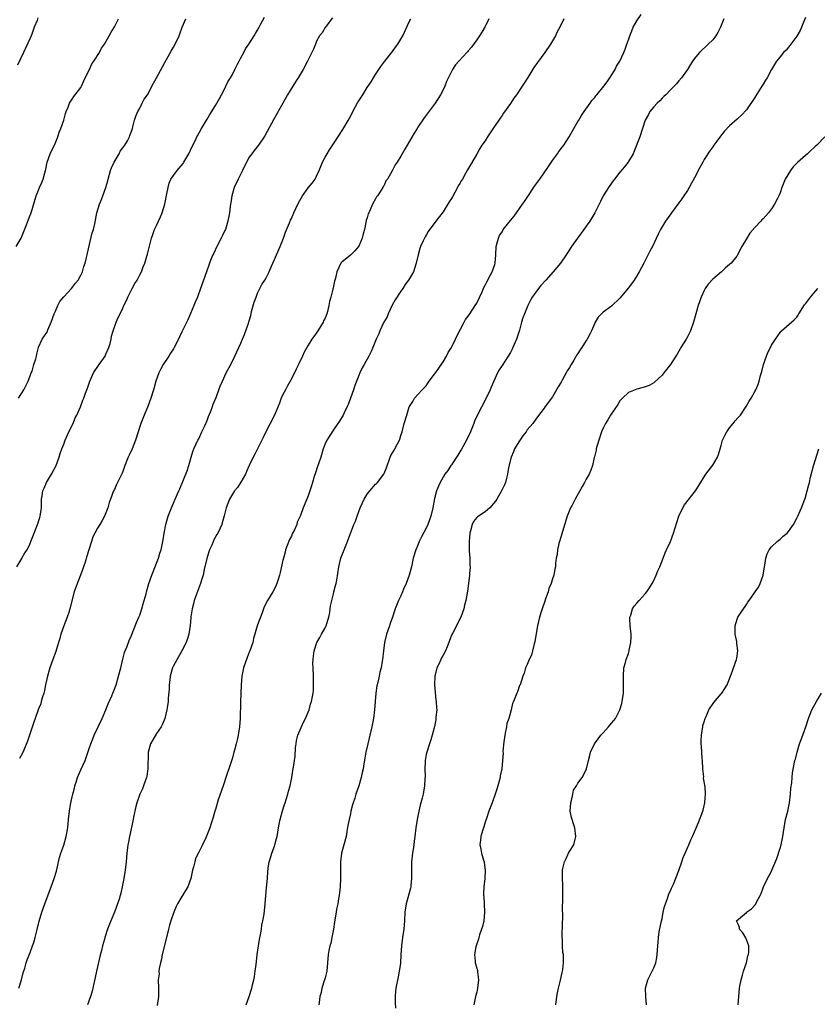
# Model space of a CAD drawing. Units: inches. Extents: x 2583000 to 2586000, y 1509000 to 1512000.
# Drawn here: x 2584979 to 2585168, y 1510711 to 1510945 of the extents above; entities that cross this region are included whole.
import ezdxf

# ---------------------------------------------------------------- set-up
doc = ezdxf.new("R2010")
doc.units = ezdxf.units.IN
doc.header["$MEASUREMENT"] = 0
doc.layers.add('LD25831509_10ft', color=100, linetype='Continuous')

msp = doc.modelspace()

# ---------------------------------------------------------------- linework, layer by layer
at = {"layer": 'LD25831509_10ft'}
for points, elevation in [([(2585032.29, 1510711), (2585032.97, 1510713.03), (2585033.6, 1510715), (2585033.77, 1510715.77), (2585034.08, 1510717), (2585034.24, 1510717.76), (2585034.43, 1510719), (2585034.62, 1510720.62), (2585034.72, 1510721.28), (2585034.9, 1510723), (2585035.19, 1510725), (2585035.45, 1510726.55), (2585035.67, 1510727.67), (2585035.89, 1510729), (2585036.03, 1510729.97), (2585036.25, 1510731), (2585036.52, 1510732.52), (2585036.82, 1510735), (2585037.13, 1510738.87), (2585037.33, 1510741), (2585037.34, 1510741.34), (2585037.5, 1510743.5), (2585037.72, 1510745), (2585038.06, 1510745.94), (2585038.33, 1510747), (2585039, 1510748.7), (2585039.09, 1510749), (2585039.5, 1510750.5), (2585039.61, 1510751), (2585039.95, 1510753), (2585040.13, 1510753.87), (2585040.33, 1510755), (2585040.92, 1510757.08), (2585041.41, 1510758.59), (2585041.52, 1510759), (2585041.77, 1510759.77), (2585042.14, 1510761), (2585042.3, 1510761.7), (2585042.72, 1510763), (2585043.11, 1510765), (2585043.37, 1510766.63), (2585043.47, 1510767.47), (2585043.76, 1510769), (2585043.94, 1510770.06), (2585044.02, 1510772.02), (2585044.11, 1510773), (2585044.24, 1510773.76), (2585044.52, 1510775), (2585045.88, 1510778.12), (2585046.36, 1510779), (2585047.19, 1510781), (2585047.58, 1510782.42), (2585047.78, 1510783), (2585048.14, 1510785), (2585048.22, 1510785.78), (2585048.29, 1510787), (2585048.26, 1510789), (2585048.15, 1510791), (2585048.12, 1510792.12), (2585048.14, 1510793), (2585048.25, 1510793.75), (2585048.4, 1510795), (2585049.06, 1510797), (2585049.76, 1510798.24), (2585050.14, 1510799), (2585051, 1510800.52), (2585051.23, 1510801), (2585051.69, 1510802.31), (2585051.9, 1510803), (2585052.1, 1510804.1), (2585052.24, 1510805), (2585052.3, 1510805.7), (2585052.58, 1510807), (2585053, 1510808.53), (2585053.11, 1510809), (2585053.44, 1510810.56), (2585053.6, 1510811), (2585053.79, 1510811.79), (2585054.28, 1510815), (2585054.77, 1510817), (2585055.52, 1510819), (2585056.36, 1510821), (2585057.85, 1510825), (2585058.2, 1510825.8), (2585058.58, 1510827), (2585059, 1510828.13), (2585059.35, 1510829), (2585060.25, 1510831), (2585061, 1510832.22), (2585061.59, 1510833), (2585063, 1510834.58), (2585063.24, 1510834.76), (2585063.44, 1510835), (2585064.93, 1510837), (2585065.56, 1510838.44), (2585066.47, 1510841), (2585066.64, 1510841.36), (2585067, 1510842.05), (2585067.37, 1510842.63), (2585067.57, 1510843), (2585068.19, 1510844.19), (2585068.65, 1510845), (2585068.76, 1510845.24), (2585069, 1510846.12), (2585069.3, 1510847), (2585069.81, 1510849), (2585070.39, 1510851), (2585071, 1510852.95), (2585071.03, 1510853), (2585071.82, 1510854.18), (2585072.26, 1510855), (2585073, 1510855.89), (2585074.03, 1510857), (2585074.56, 1510857.44), (2585075, 1510857.95), (2585075.43, 1510858.57), (2585075.71, 1510859), (2585077, 1510860.7), (2585077.19, 1510861), (2585077.67, 1510861.67), (2585079, 1510863.63), (2585079.8, 1510865), (2585080.19, 1510865.81), (2585081, 1510866.98), (2585081.97, 1510869), (2585082.28, 1510869.72), (2585083.99, 1510873), (2585084.35, 1510873.65), (2585085, 1510874.49), (2585085.35, 1510875), (2585086.66, 1510877), (2585087, 1510877.56), (2585088.26, 1510880.26), (2585088.71, 1510881.29), (2585089, 1510881.79), (2585089.37, 1510882.63), (2585090.29, 1510884.29), (2585090.65, 1510885), (2585091.27, 1510886.73), (2585091.39, 1510887), (2585091.56, 1510889), (2585091.63, 1510891), (2585091.86, 1510891.86), (2585092.15, 1510893), (2585092.44, 1510893.56), (2585093, 1510894.5), (2585093.31, 1510895), (2585095, 1510897.14), (2585095.85, 1510898.15), (2585097.83, 1510901), (2585098.32, 1510901.68), (2585099.57, 1510903.57), (2585100.73, 1510905.27), (2585101.94, 1510907), (2585103, 1510908.45), (2585104.03, 1510909.97), (2585105, 1510911.38), (2585106.17, 1510913), (2585106.5, 1510913.5), (2585107.36, 1510914.64), (2585107.65, 1510915), (2585108.92, 1510917), (2585110.03, 1510919), (2585111, 1510920.61), (2585111.22, 1510921), (2585111.89, 1510922.11), (2585112.49, 1510923), (2585113.92, 1510925), (2585114.33, 1510925.67), (2585115, 1510926.38), (2585115.27, 1510926.73), (2585115.51, 1510927), (2585117.18, 1510929), (2585117.92, 1510930.08), (2585118.61, 1510931), (2585119, 1510931.62), (2585119.82, 1510933), (2585120.2, 1510933.8), (2585120.93, 1510935), (2585121.9, 1510937), (2585122.21, 1510937.79), (2585122.66, 1510939), (2585123, 1510939.99), (2585123.32, 1510941), (2585123.82, 1510942.18), (2585124.14, 1510943), (2585125, 1510944.5), (2585126, 1510946)], 9090), ([(2584977.7, 1510891), (2584978.84, 1510893), (2584979, 1510893.36), (2584980.12, 1510896.12), (2584980.58, 1510897.42), (2584981, 1510898.39), (2584981.22, 1510899), (2584982.41, 1510903), (2584983, 1510904.39), (2584983.24, 1510905), (2584983.79, 1510906.21), (2584984.09, 1510907), (2584984.45, 1510908.45), (2584984.62, 1510909), (2584984.69, 1510909.31), (2584985.04, 1510911), (2584985.79, 1510913), (2584986.14, 1510913.86), (2584986.74, 1510915), (2584987.55, 1510917), (2584987.9, 1510918.1), (2584988.29, 1510919), (2584989, 1510920.98), (2584989.42, 1510922.58), (2584989.57, 1510923), (2584990.01, 1510924.01), (2584990.37, 1510925), (2584991, 1510925.94), (2584991.39, 1510926.61), (2584993, 1510928.69), (2584993.17, 1510929), (2584993.74, 1510930.26), (2584994.09, 1510931), (2584995, 1510932.81), (2584995.66, 1510934.34), (2584996.14, 1510935), (2584997.44, 1510937), (2584997.93, 1510938.07), (2584998.68, 1510939), (2584999.79, 1510941), (2585000.19, 1510941.81), (2585001, 1510943.12), (2585002, 1510945)], 9020), ([(2584977.83, 1510815), (2584979, 1510816.93), (2584979.06, 1510817), (2584979.74, 1510818.26), (2584980.26, 1510819), (2584981, 1510820.52), (2584981.2, 1510821), (2584981.92, 1510823), (2584982.73, 1510825), (2584982.79, 1510825.21), (2584983, 1510825.73), (2584983.29, 1510826.71), (2584983.4, 1510827), (2584983.49, 1510827.49), (2584983.7, 1510829), (2584983.73, 1510831), (2584983.82, 1510831.82), (2584984.01, 1510833), (2584984.33, 1510833.67), (2584984.85, 1510835), (2584986.1, 1510837), (2584987.19, 1510839), (2584987.9, 1510841), (2584988.16, 1510841.84), (2584988.55, 1510843), (2584989, 1510844.06), (2584989.34, 1510845), (2584990.21, 1510847), (2584991.2, 1510849), (2584991.71, 1510850.29), (2584992.09, 1510851), (2584992.94, 1510852.94), (2584993.48, 1510854.52), (2584993.73, 1510855), (2584994.16, 1510856.16), (2584994.44, 1510857), (2584994.6, 1510857.4), (2584995.13, 1510859), (2584996.04, 1510861), (2584997.39, 1510863), (2584998.79, 1510865), (2584999, 1510865.45), (2584999.68, 1510867), (2584999.97, 1510867.97), (2585000.2, 1510869), (2585000.29, 1510869.71), (2585000.72, 1510871), (2585001.43, 1510873), (2585001.86, 1510874.14), (2585002.33, 1510875), (2585003, 1510876.34), (2585003.27, 1510877), (2585003.86, 1510878.14), (2585004.2, 1510879), (2585005.21, 1510881), (2585005.82, 1510882.18), (2585006.39, 1510883), (2585007, 1510884.26), (2585007.41, 1510885), (2585007.84, 1510886.16), (2585008.19, 1510887), (2585008.7, 1510888.7), (2585008.86, 1510889.14), (2585009, 1510889.81), (2585009.37, 1510891.37), (2585009.79, 1510893), (2585010.14, 1510893.86), (2585010.53, 1510895), (2585011, 1510895.97), (2585011.46, 1510897), (2585011.95, 1510898.05), (2585012.31, 1510899), (2585012.96, 1510901), (2585013.48, 1510903.48), (2585013.72, 1510905), (2585014, 1510906), (2585014.41, 1510907), (2585015, 1510907.86), (2585015.87, 1510909), (2585016.4, 1510909.6), (2585017.3, 1510910.7), (2585017.5, 1510911), (2585018.67, 1510913), (2585019.41, 1510914.59), (2585020.21, 1510916.21), (2585020.58, 1510917), (2585020.72, 1510917.28), (2585021.69, 1510919), (2585023, 1510921.18), (2585023.66, 1510922.34), (2585025, 1510924.42), (2585025.33, 1510925), (2585025.91, 1510926.09), (2585026.44, 1510927), (2585027, 1510928.04), (2585027.48, 1510929), (2585027.96, 1510930.04), (2585028.56, 1510931), (2585029, 1510931.79), (2585029.58, 1510933), (2585030.22, 1510934.22), (2585030.6, 1510935), (2585031, 1510935.79), (2585031.71, 1510937), (2585032.13, 1510937.87), (2585032.91, 1510939), (2585034.16, 1510941), (2585034.5, 1510941.5), (2585035, 1510942.36), (2585035.36, 1510943), (2585035.68, 1510943.68), (2585036.59, 1510945.41)], 9040), ([(2584982.79, 1510945.21), (2584982.64, 1510944.64), (2584981.97, 1510943), (2584981.4, 1510941.4), (2584981.23, 1510941), (2584981, 1510940.39), (2584979.92, 1510938.08), (2584979.46, 1510937), (2584977.98, 1510934.02)], 9010), ([(2584978.22, 1510855), (2584979.52, 1510857), (2584980.56, 1510859), (2584981, 1510860.32), (2584981.25, 1510861), (2584981.44, 1510861.44), (2584981.9, 1510863), (2584982.35, 1510864.35), (2584982.49, 1510865), (2584982.56, 1510865.44), (2584982.96, 1510867), (2584983, 1510867.1), (2584983.82, 1510869), (2584984.33, 1510869.67), (2584985, 1510870.66), (2584985.11, 1510870.89), (2584985.22, 1510871.22), (2584985.96, 1510873), (2584986.7, 1510875), (2584987, 1510875.63), (2584987.58, 1510877), (2584988.07, 1510877.93), (2584989, 1510879.04), (2584990.79, 1510881), (2584991.75, 1510882.25), (2584992.38, 1510883), (2584993, 1510884.19), (2584993.45, 1510885), (2584993.78, 1510886.22), (2584994.08, 1510887), (2584994.4, 1510888.4), (2584994.5, 1510889), (2584994.59, 1510889.41), (2584995.75, 1510894.25), (2584996.02, 1510895), (2584996.35, 1510896.35), (2584996.86, 1510899), (2584997.48, 1510901), (2584997.78, 1510901.78), (2584998.29, 1510903), (2584998.97, 1510905), (2584999.4, 1510906.6), (2584999.49, 1510907), (2585000.1, 1510909), (2585000.34, 1510909.66), (2585000.98, 1510911), (2585002.11, 1510913), (2585002.4, 1510913.6), (2585003, 1510914.37), (2585003.25, 1510914.75), (2585003.44, 1510915), (2585004.07, 1510916.07), (2585004.59, 1510917), (2585004.69, 1510917.31), (2585005, 1510918.08), (2585005.28, 1510919), (2585005.4, 1510919.4), (2585005.8, 1510921), (2585006.06, 1510921.94), (2585006.53, 1510923), (2585007, 1510923.85), (2585007.59, 1510925), (2585008.09, 1510925.91), (2585008.87, 1510927), (2585009, 1510927.21), (2585009.91, 1510929), (2585010.96, 1510931), (2585012.38, 1510933.62), (2585013, 1510934.64), (2585014.52, 1510937.48), (2585015, 1510938.27), (2585015.4, 1510939), (2585016.34, 1510941), (2585016.53, 1510941.47), (2585017.09, 1510943), (2585017.92, 1510945)], 9030), ([(2584978.34, 1510715), (2584978.93, 1510716.93), (2584979.37, 1510718.63), (2584979.71, 1510719.71), (2584980.06, 1510721), (2584980.29, 1510721.71), (2584981, 1510723.46), (2584981.58, 1510725), (2584981.84, 1510725.84), (2584982.19, 1510727), (2584982.6, 1510728.6), (2584983.13, 1510730.87), (2584983.74, 1510733), (2584984.46, 1510735), (2584986, 1510739), (2584986.72, 1510741), (2584987.23, 1510742.77), (2584987.97, 1510746.03), (2584988.28, 1510747), (2584988.96, 1510748.96), (2584989.57, 1510751), (2584989.92, 1510753), (2584990.08, 1510755), (2584990.31, 1510757), (2584990.61, 1510758.61), (2584991, 1510760.37), (2584991.15, 1510761), (2584991.54, 1510762.46), (2584991.64, 1510763), (2584991.9, 1510763.9), (2584992.27, 1510765), (2584992.5, 1510765.5), (2584993, 1510766.82), (2584994.03, 1510769), (2584994.31, 1510769.69), (2584995, 1510771.88), (2584995.38, 1510773), (2584995.86, 1510774.14), (2584996.17, 1510775), (2584997.11, 1510777), (2584998.07, 1510779), (2584998.95, 1510781), (2584999.53, 1510782.47), (2585000.38, 1510784.38), (2585000.63, 1510785), (2585001, 1510785.91), (2585001.4, 1510787), (2585002, 1510789), (2585002.5, 1510791), (2585002.97, 1510793.03), (2585003.38, 1510794.62), (2585003.52, 1510795), (2585003.91, 1510795.91), (2585004.32, 1510797), (2585004.52, 1510797.48), (2585005, 1510798.52), (2585006.26, 1510801.74), (2585006.81, 1510803), (2585007, 1510803.49), (2585007.51, 1510805), (2585007.81, 1510806.19), (2585008.1, 1510807), (2585008.53, 1510808.53), (2585008.64, 1510809), (2585009.2, 1510811), (2585009.87, 1510813), (2585010.18, 1510813.82), (2585011, 1510815.84), (2585011.44, 1510817), (2585011.79, 1510818.21), (2585012.08, 1510819), (2585012.61, 1510821.39), (2585012.84, 1510823), (2585013.18, 1510825), (2585013.59, 1510826.41), (2585013.75, 1510827), (2585014.53, 1510829), (2585015, 1510830.09), (2585015.43, 1510831), (2585016.31, 1510833), (2585016.5, 1510833.5), (2585018.25, 1510837.74), (2585018.68, 1510839), (2585019, 1510840.09), (2585019.24, 1510841), (2585019.65, 1510842.35), (2585019.86, 1510843), (2585020.79, 1510845), (2585021, 1510845.37), (2585021.78, 1510847), (2585022.44, 1510848.44), (2585023, 1510849.71), (2585023.35, 1510850.65), (2585023.92, 1510851.92), (2585024.32, 1510853), (2585024.45, 1510853.55), (2585025.14, 1510855.14), (2585025.81, 1510857), (2585026.14, 1510857.86), (2585026.62, 1510859), (2585027.54, 1510861), (2585028.61, 1510863), (2585029.61, 1510865), (2585030.54, 1510867), (2585031, 1510868.02), (2585031.43, 1510869), (2585031.89, 1510870.11), (2585032.23, 1510871), (2585032.81, 1510872.81), (2585032.92, 1510873.08), (2585033.36, 1510874.64), (2585033.42, 1510875), (2585033.55, 1510875.55), (2585034.19, 1510877.81), (2585034.62, 1510879), (2585035, 1510879.9), (2585035.55, 1510881), (2585036.01, 1510881.99), (2585036.72, 1510883), (2585037, 1510883.52), (2585037.73, 1510885), (2585038.31, 1510886.31), (2585038.59, 1510887), (2585039, 1510887.89), (2585039.47, 1510889), (2585040.36, 1510891), (2585041.14, 1510893), (2585041.63, 1510894.37), (2585042.57, 1510896.57), (2585042.8, 1510897.2), (2585043, 1510897.64), (2585043.4, 1510898.6), (2585043.6, 1510899), (2585044.52, 1510901), (2585045, 1510901.94), (2585045.62, 1510903), (2585047, 1510904.89), (2585047.97, 1510906.03), (2585048.63, 1510907), (2585049, 1510907.66), (2585049.58, 1510909), (2585050.39, 1510911), (2585051, 1510912.18), (2585051.46, 1510913), (2585052.06, 1510913.94), (2585053, 1510915.31), (2585055.22, 1510918.78), (2585056.71, 1510921.29), (2585057.41, 1510922.59), (2585057.62, 1510923), (2585058.8, 1510925.2), (2585059, 1510925.54), (2585059.94, 1510927), (2585061, 1510928.71), (2585061.92, 1510930.08), (2585062.5, 1510931), (2585063, 1510931.83), (2585063.77, 1510933), (2585064.27, 1510933.73), (2585065.22, 1510935), (2585067, 1510937.22), (2585067.71, 1510938.29), (2585068.28, 1510939), (2585069, 1510940.16), (2585069.49, 1510941), (2585071, 1510944.32), (2585071.33, 1510945)], 9060), ([(2585052.73, 1510945.27), (2585051, 1510942.93), (2585050.28, 1510941.72), (2585049.69, 1510941), (2585049, 1510939.73), (2585048.7, 1510939), (2585048.22, 1510937.78), (2585047.85, 1510937), (2585046.84, 1510935), (2585045.79, 1510933), (2585044.6, 1510931), (2585043.95, 1510930.05), (2585042.08, 1510927), (2585041.71, 1510926.29), (2585041, 1510925.02), (2585038.82, 1510921.18), (2585036.72, 1510917.28), (2585036.56, 1510917), (2585035.19, 1510915), (2585034.2, 1510913.8), (2585033.58, 1510913), (2585033, 1510912.22), (2585032.35, 1510911), (2585031.43, 1510909), (2585030.39, 1510907), (2585029.44, 1510905), (2585028.86, 1510903), (2585028.63, 1510901.37), (2585028.54, 1510901), (2585028.46, 1510900.46), (2585028.31, 1510899), (2585027.96, 1510897), (2585027.33, 1510895), (2585027.23, 1510894.77), (2585026.55, 1510893.45), (2585026.36, 1510893), (2585025.3, 1510891), (2585024.58, 1510889.42), (2585024.36, 1510889), (2585023.88, 1510887.88), (2585023.55, 1510887), (2585023.43, 1510886.57), (2585022.83, 1510885), (2585021.47, 1510881), (2585020.72, 1510879), (2585020.2, 1510877.8), (2585019.89, 1510877), (2585019.08, 1510875.08), (2585018.41, 1510873.59), (2585017, 1510870.73), (2585016.42, 1510869.58), (2585016.18, 1510869), (2585015.16, 1510867), (2585015, 1510866.74), (2585014.3, 1510865.7), (2585013.88, 1510865), (2585012.57, 1510863), (2585012.01, 1510861.99), (2585011.53, 1510861), (2585010.83, 1510859), (2585010.46, 1510857.54), (2585010.28, 1510857), (2585009.68, 1510855), (2585008.91, 1510853), (2585008.03, 1510851), (2585007.25, 1510849), (2585006, 1510845), (2585005.2, 1510843), (2585004.51, 1510841.49), (2585004.3, 1510841), (2585003.5, 1510839), (2585003, 1510837.61), (2585002.82, 1510837.18), (2585001.52, 1510834.48), (2585001, 1510833.34), (2585000.82, 1510833), (2585000.04, 1510831), (2584999.78, 1510830.22), (2584999.45, 1510829), (2584999, 1510827.79), (2584998.68, 1510827), (2584998.06, 1510825.94), (2584997.55, 1510825), (2584997, 1510824.11), (2584996.39, 1510823), (2584995.91, 1510822.09), (2584995.54, 1510821), (2584994.95, 1510819), (2584994.48, 1510817.52), (2584994.04, 1510816.04), (2584993.69, 1510815), (2584993.5, 1510814.5), (2584992.98, 1510812.98), (2584991.82, 1510810.18), (2584991.48, 1510809), (2584990.44, 1510805), (2584990.16, 1510804.16), (2584989.75, 1510803), (2584988.99, 1510801.01), (2584988.32, 1510799), (2584988.01, 1510797.99), (2584987.76, 1510797), (2584987.1, 1510794.9), (2584986.37, 1510793), (2584985.69, 1510791), (2584985.55, 1510790.45), (2584985.14, 1510789), (2584984.67, 1510787), (2584984.39, 1510785.61), (2584984.22, 1510785), (2584983.87, 1510783.87), (2584983.65, 1510783), (2584983.5, 1510782.5), (2584983, 1510781.25), (2584982.2, 1510779), (2584981.91, 1510778.09), (2584980.39, 1510773.61), (2584979.49, 1510771.49), (2584979.21, 1510770.79), (2584978.49, 1510769.51)], 9050), ([(2585089.88, 1510945), (2585089, 1510943.23), (2585088.19, 1510941.81), (2585087.67, 1510941), (2585087, 1510939.99), (2585085.72, 1510938.28), (2585085, 1510937.38), (2585084.82, 1510937.18), (2585082.78, 1510935), (2585081.94, 1510934.06), (2585081.27, 1510933), (2585081, 1510932.51), (2585079.86, 1510930.14), (2585079.42, 1510929), (2585079, 1510928.15), (2585078.4, 1510927), (2585077.16, 1510925), (2585075, 1510922.12), (2585074.51, 1510921.49), (2585073, 1510919.27), (2585072.83, 1510919), (2585072.13, 1510917.87), (2585069.91, 1510914.09), (2585069, 1510912.4), (2585068.13, 1510911), (2585067.66, 1510910.34), (2585066.95, 1510908.95), (2585065.8, 1510907), (2585065.46, 1510906.54), (2585065, 1510905.46), (2585064.81, 1510905.19), (2585064.73, 1510905), (2585064.34, 1510904.34), (2585063.44, 1510903), (2585063.24, 1510902.76), (2585063, 1510902.29), (2585062.25, 1510901), (2585061.7, 1510899.7), (2585061.35, 1510899), (2585061.25, 1510898.75), (2585061, 1510897.8), (2585060.79, 1510897.21), (2585060.7, 1510896.7), (2585060.33, 1510895), (2585060.04, 1510893.96), (2585059.83, 1510893), (2585059, 1510891.05), (2585058.04, 1510889.96), (2585057, 1510888.96), (2585055, 1510887.24), (2585054.78, 1510887), (2585053.83, 1510885), (2585053.46, 1510883.46), (2585053.32, 1510883), (2585053.24, 1510882.76), (2585053, 1510881.54), (2585052.89, 1510881.11), (2585052.85, 1510880.85), (2585052.37, 1510879), (2585052.04, 1510877.96), (2585051.91, 1510877), (2585051.56, 1510875.56), (2585051.38, 1510875), (2585051, 1510873.99), (2585050.66, 1510873.34), (2585050.52, 1510873), (2585049.31, 1510871), (2585049, 1510870.51), (2585048.35, 1510869.65), (2585047.89, 1510869), (2585047, 1510867.59), (2585046.06, 1510865.94), (2585045.64, 1510865), (2585044.72, 1510863), (2585044.15, 1510861.85), (2585043.77, 1510861), (2585042.73, 1510859), (2585042.1, 1510857.9), (2585041.61, 1510857), (2585041, 1510855.83), (2585040.61, 1510855), (2585040.17, 1510853.83), (2585039.03, 1510851), (2585038, 1510849), (2585037, 1510847.17), (2585036.3, 1510845.7), (2585035.99, 1510845), (2585034.31, 1510841.69), (2585033.92, 1510841), (2585032.97, 1510839), (2585032.39, 1510837.61), (2585032.08, 1510837), (2585031, 1510835.06), (2585030.18, 1510833.82), (2585029.5, 1510833), (2585029, 1510832.21), (2585028.29, 1510831), (2585027.52, 1510829), (2585027.06, 1510827.06), (2585026.6, 1510825.4), (2585026.52, 1510825), (2585026.13, 1510824.13), (2585025.57, 1510823), (2585025.32, 1510822.68), (2585024.61, 1510821.39), (2585024.12, 1510820.12), (2585023.6, 1510819), (2585023.45, 1510818.55), (2585022.96, 1510816.96), (2585022.3, 1510814.3), (2585022.04, 1510813), (2585021.61, 1510811.61), (2585021.44, 1510811), (2585020.48, 1510808.48), (2585019.95, 1510807), (2585019.79, 1510806.21), (2585019.42, 1510805), (2585019.12, 1510803.12), (2585019.13, 1510802.87), (2585018.96, 1510801.04), (2585018.66, 1510799), (2585018.26, 1510797.74), (2585018, 1510797), (2585016.97, 1510795), (2585015, 1510791.49), (2585014.8, 1510791), (2585014.26, 1510789), (2585014.15, 1510788.15), (2585014.03, 1510787), (2585014.02, 1510785.98), (2585013.78, 1510783.78), (2585013.75, 1510783), (2585013.53, 1510781.53), (2585013.47, 1510781), (2585012.99, 1510779), (2585012.39, 1510777.61), (2585012.1, 1510777), (2585011, 1510775.45), (2585010.08, 1510773.92), (2585009.59, 1510773), (2585009.05, 1510771), (2585008.97, 1510767), (2585008.71, 1510765.29), (2585008.62, 1510765), (2585008.34, 1510764.34), (2585007.91, 1510763), (2585007.67, 1510762.33), (2585007.02, 1510761), (2585006.35, 1510759), (2585006.09, 1510758.09), (2585005.55, 1510755.55), (2585005.41, 1510754.59), (2585005, 1510752.83), (2585004.61, 1510751), (2585004.35, 1510749.65), (2585004.19, 1510749), (2585003.92, 1510747), (2585003.79, 1510745), (2585003.58, 1510743), (2585003.49, 1510742.51), (2585003.25, 1510741), (2585002.86, 1510739), (2585002.49, 1510737.51), (2585002.39, 1510737), (2585002.14, 1510736.14), (2585001.77, 1510735), (2585001, 1510733), (2585000.16, 1510731), (2584999.85, 1510730.15), (2584999.39, 1510729), (2584998.71, 1510727), (2584998.62, 1510726.62), (2584998.14, 1510725), (2584997.9, 1510723.9), (2584997.52, 1510722.48), (2584997, 1510720.04), (2584996.76, 1510719), (2584996.47, 1510717.53), (2584996.12, 1510716.12), (2584995.89, 1510715), (2584995.7, 1510714.3), (2584995.32, 1510713), (2584994.65, 1510711)], 9070), ([(2585107.69, 1510945), (2585106.69, 1510943), (2585106.1, 1510941.89), (2585105.68, 1510941), (2585104.5, 1510939), (2585103.14, 1510937), (2585100.57, 1510933.43), (2585099.1, 1510931.1), (2585098.23, 1510929.77), (2585097.75, 1510929), (2585096.4, 1510927), (2585095.82, 1510926.18), (2585095, 1510924.91), (2585093.37, 1510922.63), (2585093, 1510922.09), (2585092.53, 1510921.47), (2585092.23, 1510921), (2585091, 1510919.11), (2585089.57, 1510917), (2585089, 1510916.08), (2585088.23, 1510915), (2585087.75, 1510914.25), (2585087, 1510912.92), (2585084.83, 1510909.18), (2585084.43, 1510908.43), (2585083.59, 1510907), (2585083.36, 1510906.64), (2585083, 1510905.94), (2585082.63, 1510905.37), (2585082.45, 1510905), (2585081.77, 1510903.77), (2585081.21, 1510902.79), (2585081, 1510902.39), (2585080.43, 1510901.57), (2585079, 1510899.2), (2585077.28, 1510897), (2585075.47, 1510894.53), (2585075, 1510893.69), (2585074.74, 1510893.26), (2585074.32, 1510892.32), (2585073.68, 1510891), (2585073.49, 1510890.51), (2585073.06, 1510889), (2585072.64, 1510887), (2585071.97, 1510885), (2585070.83, 1510883), (2585070.05, 1510881.95), (2585069.44, 1510881), (2585069, 1510880.41), (2585067.66, 1510878.34), (2585066.95, 1510877.05), (2585065.98, 1510875), (2585065.7, 1510874.3), (2585064.94, 1510873), (2585063.98, 1510871), (2585063.73, 1510870.27), (2585063.12, 1510869), (2585062.31, 1510867), (2585061.95, 1510866.05), (2585061.36, 1510865), (2585060.3, 1510863), (2585059.84, 1510862.16), (2585059.28, 1510861), (2585059, 1510860.37), (2585058.03, 1510857.97), (2585057.72, 1510857), (2585057.03, 1510854.97), (2585056.48, 1510853.52), (2585056.26, 1510853), (2585055.5, 1510851.5), (2585055.26, 1510851), (2585054.43, 1510849.57), (2585054.05, 1510849), (2585053, 1510847.52), (2585051.39, 1510845), (2585051, 1510844.14), (2585050.55, 1510843), (2585049.96, 1510841), (2585049.45, 1510839.45), (2585049.24, 1510838.76), (2585048.73, 1510837.27), (2585048.41, 1510836.41), (2585048, 1510835), (2585047.8, 1510834.2), (2585047, 1510831.85), (2585046.46, 1510830.46), (2585045.84, 1510829), (2585045.16, 1510827.16), (2585044.39, 1510825.61), (2585044.26, 1510825), (2585043.72, 1510823.72), (2585043.23, 1510822.77), (2585043, 1510822.27), (2585042.55, 1510821.45), (2585042.04, 1510820.04), (2585041.63, 1510819), (2585041.5, 1510818.49), (2585041.1, 1510817), (2585041, 1510816.52), (2585040.34, 1510813.66), (2585040.17, 1510813), (2585039.76, 1510811.76), (2585039.54, 1510811), (2585039.4, 1510810.6), (2585039, 1510809.76), (2585038.58, 1510809), (2585037.36, 1510807), (2585036.54, 1510805.46), (2585036.35, 1510805), (2585036.04, 1510804.04), (2585035.67, 1510803), (2585035, 1510801.24), (2585034.05, 1510797.95), (2585033.82, 1510797), (2585033.13, 1510795), (2585033, 1510794.72), (2585032.52, 1510793.48), (2585031.66, 1510791), (2585031.22, 1510789), (2585031.05, 1510787), (2585030.94, 1510782.94), (2585030.86, 1510779), (2585030.71, 1510777), (2585030.4, 1510775), (2585030.22, 1510774.22), (2585029.91, 1510773), (2585029.49, 1510771.49), (2585029.34, 1510771), (2585029, 1510769.66), (2585028.14, 1510767), (2585027.81, 1510766.19), (2585027.47, 1510765), (2585027, 1510763.5), (2585026.33, 1510761.67), (2585025.66, 1510759.66), (2585025, 1510757.39), (2585024.86, 1510757), (2585024.29, 1510755), (2585023.93, 1510754.07), (2585023.66, 1510753), (2585023, 1510751.49), (2585022.68, 1510750.68), (2585021.87, 1510749), (2585021, 1510747.28), (2585020.27, 1510745.73), (2585020.05, 1510745), (2585019.74, 1510743.74), (2585019.53, 1510743), (2585019.11, 1510741), (2585018.4, 1510739), (2585017.85, 1510738.15), (2585017.16, 1510737), (2585017, 1510736.78), (2585015.95, 1510735), (2585015.64, 1510734.36), (2585015.13, 1510733), (2585014.43, 1510731), (2585014.08, 1510729.92), (2585013.85, 1510729), (2585013.38, 1510727), (2585012.31, 1510723), (2585012.14, 1510721.86), (2585011.91, 1510721), (2585011.63, 1510719.63), (2585011.58, 1510719), (2585011.59, 1510718.41), (2585011.41, 1510717), (2585011.5, 1510715), (2585011.48, 1510714.52), (2585011.49, 1510713), (2585011.13, 1510710.87)], 9080), ([(2585145.67, 1510945), (2585144.87, 1510943), (2585144.25, 1510941.75), (2585143.75, 1510941), (2585143, 1510940.04), (2585141.97, 1510939), (2585139.86, 1510937), (2585139, 1510935.98), (2585138.23, 1510935), (2585137, 1510933), (2585135.61, 1510931), (2585135, 1510930.28), (2585134.44, 1510929.56), (2585133.87, 1510929), (2585133, 1510928.2), (2585131.86, 1510927), (2585131.43, 1510926.57), (2585131, 1510926.21), (2585130.44, 1510925.56), (2585129.84, 1510925), (2585129, 1510924.09), (2585128.11, 1510923), (2585127.73, 1510922.27), (2585127, 1510921), (2585126.37, 1510919), (2585125.68, 1510917), (2585124.4, 1510913.6), (2585124.1, 1510913), (2585123, 1510911.14), (2585122.91, 1510911), (2585122.08, 1510909.91), (2585121, 1510908.62), (2585119.71, 1510907), (2585119.42, 1510906.58), (2585119, 1510906.03), (2585118.24, 1510905), (2585117.03, 1510903), (2585116.37, 1510901.63), (2585115.02, 1510899), (2585113.81, 1510897), (2585113, 1510895.82), (2585112.42, 1510895), (2585110.94, 1510893), (2585109.49, 1510891), (2585108.52, 1510889.48), (2585108.24, 1510889), (2585106.86, 1510887), (2585105.99, 1510886.01), (2585105.15, 1510885), (2585103.38, 1510883), (2585102.25, 1510881.75), (2585101.64, 1510881), (2585101, 1510880.18), (2585100.18, 1510879), (2585099.73, 1510878.27), (2585099.12, 1510877), (2585098.31, 1510875), (2585097.96, 1510874.04), (2585097.64, 1510873), (2585097.12, 1510871.12), (2585096.45, 1510869), (2585095.6, 1510867), (2585095.41, 1510866.59), (2585095, 1510865.87), (2585094.48, 1510865), (2585093, 1510862.78), (2585092.31, 1510861.69), (2585091.94, 1510861), (2585091.02, 1510859), (2585090.43, 1510857.57), (2585090.17, 1510857), (2585089.22, 1510855), (2585087, 1510850.73), (2585086.49, 1510849.51), (2585086.31, 1510849), (2585085.5, 1510847), (2585084.56, 1510845), (2585083.3, 1510842.7), (2585083, 1510842.23), (2585082.53, 1510841.47), (2585081, 1510839.2), (2585080.85, 1510839), (2585080.13, 1510837.87), (2585079.46, 1510837), (2585078.29, 1510835), (2585077.89, 1510834.11), (2585077.46, 1510833), (2585077, 1510831.2), (2585076.6, 1510829), (2585076.14, 1510827), (2585075.43, 1510825), (2585075, 1510824.11), (2585073.91, 1510822.09), (2585073.35, 1510821), (2585073, 1510820.13), (2585072.51, 1510819), (2585071.93, 1510817), (2585071.49, 1510815), (2585070.99, 1510813), (2585070.28, 1510811), (2585069.64, 1510809.64), (2585069.39, 1510809), (2585069, 1510808.12), (2585068.42, 1510807), (2585067.6, 1510805), (2585066.98, 1510803), (2585066.47, 1510801.53), (2585066.3, 1510801), (2585065.59, 1510799), (2585065.09, 1510797), (2585064.83, 1510795), (2585064.64, 1510793), (2585064.59, 1510792.59), (2585064.33, 1510791), (2585064.02, 1510789.98), (2585063.85, 1510789), (2585063.52, 1510787.52), (2585063.28, 1510786.72), (2585063.04, 1510785), (2585062.72, 1510781), (2585062.46, 1510779), (2585062.08, 1510777), (2585061.63, 1510775), (2585061.14, 1510773), (2585060.68, 1510771), (2585060.43, 1510769.57), (2585060.24, 1510768.24), (2585060.03, 1510767), (2585059.83, 1510766.17), (2585059.57, 1510765), (2585058.99, 1510763), (2585058.48, 1510761.52), (2585058.33, 1510761), (2585058.04, 1510760.04), (2585057.7, 1510759), (2585057.54, 1510758.46), (2585057.14, 1510757), (2585057, 1510756.32), (2585056.69, 1510755), (2585056.44, 1510753.56), (2585056.19, 1510752.19), (2585056.01, 1510751), (2585055.49, 1510749), (2585054.92, 1510747), (2585054.65, 1510745), (2585054.63, 1510744.63), (2585054.69, 1510741), (2585054.58, 1510739), (2585054.35, 1510737), (2585054.18, 1510736.18), (2585054.01, 1510735), (2585053.7, 1510733.7), (2585053.6, 1510733), (2585053.23, 1510730.77), (2585052.99, 1510729), (2585052.62, 1510727), (2585052.35, 1510725.65), (2585052.14, 1510725), (2585051.9, 1510723.9), (2585051.76, 1510723), (2585051.61, 1510721), (2585051.4, 1510719), (2585051.33, 1510718.67), (2585051, 1510717.48), (2585050.89, 1510717), (2585050.25, 1510715), (2585050.06, 1510713.94), (2585049.75, 1510713), (2585049.56, 1510711.56), (2585049.53, 1510711)], 9100), ([(2585165, 1510945.29), (2585164.1, 1510943), (2585163.74, 1510942.26), (2585163, 1510940.9), (2585161.35, 1510938.65), (2585161, 1510938.28), (2585160.41, 1510937.59), (2585159.85, 1510937), (2585159, 1510936.02), (2585158.17, 1510935), (2585156.97, 1510933), (2585155.91, 1510931), (2585155.55, 1510930.45), (2585155, 1510929.48), (2585154.15, 1510928.15), (2585153.23, 1510926.77), (2585153, 1510926.36), (2585151, 1510923.43), (2585149.88, 1510922.12), (2585149, 1510921.34), (2585148.83, 1510921.17), (2585147, 1510919.6), (2585145.72, 1510918.28), (2585144.82, 1510917.18), (2585144, 1510916), (2585143.29, 1510915), (2585143, 1510914.61), (2585142.34, 1510913.66), (2585141, 1510911.61), (2585140.64, 1510911), (2585139.56, 1510909), (2585139, 1510907.87), (2585138.01, 1510905.99), (2585137.46, 1510905), (2585137, 1510904.24), (2585136.17, 1510903), (2585135.67, 1510902.33), (2585135, 1510901.37), (2585133.25, 1510899), (2585131.83, 1510897), (2585130.61, 1510895), (2585130.07, 1510893.93), (2585128.69, 1510891), (2585128.1, 1510889.9), (2585127, 1510887.65), (2585126.63, 1510887), (2585125.57, 1510885), (2585125, 1510884), (2585124.34, 1510883), (2585123, 1510881.18), (2585121, 1510878.73), (2585119, 1510876.83), (2585117, 1510875.38), (2585116.58, 1510875), (2585115.82, 1510874.18), (2585115.09, 1510873), (2585115, 1510872.82), (2585114.27, 1510871), (2585113.81, 1510870.19), (2585113.25, 1510869), (2585113, 1510868.66), (2585111.92, 1510867), (2585111.53, 1510866.47), (2585111, 1510865.61), (2585110.75, 1510865.25), (2585110.04, 1510864.04), (2585109.4, 1510863), (2585109, 1510862.29), (2585108.48, 1510861.52), (2585108.22, 1510861), (2585107.24, 1510859.24), (2585107, 1510858.81), (2585106.29, 1510857.71), (2585105.93, 1510857), (2585105, 1510855.35), (2585104.76, 1510855), (2585103.25, 1510853), (2585103, 1510852.65), (2585101.43, 1510850.57), (2585101, 1510850.03), (2585100.31, 1510849), (2585099, 1510847.46), (2585098.71, 1510847), (2585097.97, 1510846.03), (2585097, 1510844.66), (2585096, 1510843), (2585095.72, 1510842.28), (2585095.14, 1510841), (2585094.56, 1510838.56), (2585094.33, 1510837), (2585094.04, 1510836.04), (2585093.79, 1510835), (2585093.58, 1510834.42), (2585092.91, 1510833), (2585091.76, 1510831), (2585091.46, 1510830.54), (2585091, 1510830.02), (2585090.1, 1510829), (2585089, 1510828.06), (2585087.42, 1510827), (2585087.18, 1510826.82), (2585087, 1510826.65), (2585086.25, 1510825.75), (2585085.88, 1510825), (2585085.55, 1510823.55), (2585085.38, 1510823), (2585085.2, 1510821), (2585085.18, 1510819.18), (2585085.23, 1510818.77), (2585085.36, 1510817), (2585085.39, 1510815.39), (2585085.44, 1510815), (2585085.28, 1510813.28), (2585085.28, 1510813), (2585085.03, 1510811.03), (2585084.83, 1510809.17), (2585084.45, 1510807), (2585084.12, 1510805.88), (2585083.92, 1510805), (2585083.2, 1510803), (2585081.32, 1510799.32), (2585081.09, 1510798.91), (2585080.52, 1510797.48), (2585080.38, 1510797), (2585079.99, 1510795.99), (2585079.56, 1510795), (2585079, 1510794.04), (2585078.63, 1510793.37), (2585078.49, 1510793), (2585078.07, 1510792.07), (2585077.55, 1510791), (2585077.03, 1510789), (2585076.95, 1510787), (2585077.32, 1510783.32), (2585077.39, 1510783), (2585077.42, 1510781.42), (2585077.49, 1510781), (2585077.31, 1510779.31), (2585077.33, 1510779), (2585077.3, 1510778.7), (2585076.95, 1510777.05), (2585076.45, 1510775), (2585076.07, 1510773.93), (2585075.79, 1510773), (2585075.12, 1510771), (2585075, 1510770.46), (2585074.75, 1510769), (2585074.72, 1510768.72), (2585074.68, 1510767), (2585074.75, 1510765.25), (2585074.7, 1510764.7), (2585074.64, 1510763), (2585074.3, 1510761), (2585074.07, 1510760.07), (2585073.6, 1510758.4), (2585073.22, 1510757), (2585072.83, 1510755), (2585072.57, 1510753), (2585072.34, 1510751), (2585072.15, 1510749.85), (2585072.06, 1510749), (2585071.9, 1510747.9), (2585071.74, 1510747), (2585071.54, 1510745), (2585071.52, 1510743), (2585071.54, 1510742.46), (2585071.54, 1510741), (2585071.35, 1510739.35), (2585071.32, 1510739), (2585071.27, 1510738.73), (2585070.24, 1510735), (2585069.95, 1510733), (2585069.85, 1510731), (2585069.66, 1510729), (2585069.35, 1510727), (2585069.12, 1510725), (2585069.01, 1510723.01), (2585068.87, 1510720.87), (2585068.61, 1510719), (2585068.32, 1510717.68), (2585067.79, 1510715), (2585067.75, 1510714.25), (2585067.61, 1510713), (2585067.62, 1510711.62), (2585067.74, 1510710.26)], 9110), ([(2585169.6, 1510917), (2585167.73, 1510915), (2585167.32, 1510914.68), (2585167, 1510914.37), (2585166.27, 1510913.73), (2585165.5, 1510913), (2585165, 1510912.61), (2585163.1, 1510910.9), (2585162.11, 1510909.89), (2585161.45, 1510909), (2585160.2, 1510907), (2585159.4, 1510905), (2585159, 1510903.75), (2585158.71, 1510903), (2585158.38, 1510902.38), (2585157.7, 1510901), (2585157, 1510899.93), (2585156.23, 1510899), (2585155, 1510897.59), (2585154.68, 1510897.32), (2585154.4, 1510897), (2585153, 1510895.5), (2585151.84, 1510894.16), (2585151, 1510892.81), (2585149.96, 1510891), (2585148.93, 1510889), (2585148.71, 1510888.71), (2585147.36, 1510887), (2585147, 1510886.69), (2585146.04, 1510885.96), (2585145.07, 1510885), (2585143, 1510883.27), (2585141.96, 1510882.04), (2585141.25, 1510881), (2585141, 1510880.54), (2585140.25, 1510879), (2585139.56, 1510877), (2585139.03, 1510874.97), (2585138.44, 1510873), (2585137.7, 1510871), (2585137, 1510869.54), (2585136.7, 1510869), (2585135.48, 1510867), (2585135.3, 1510866.7), (2585135, 1510866.13), (2585134.54, 1510865.46), (2585134.25, 1510865), (2585133, 1510862.95), (2585131.39, 1510861), (2585131, 1510860.45), (2585129.19, 1510858.81), (2585129, 1510858.65), (2585127.96, 1510858.04), (2585126.51, 1510857.49), (2585125, 1510857.15), (2585123, 1510856.35), (2585121.59, 1510855), (2585121, 1510854.35), (2585120.48, 1510853.52), (2585118.77, 1510851), (2585118.12, 1510849.88), (2585117.56, 1510849), (2585117, 1510847.9), (2585116.64, 1510847), (2585115.96, 1510845), (2585115.49, 1510843.49), (2585115.36, 1510843), (2585115.31, 1510842.69), (2585115, 1510841.4), (2585114.94, 1510841.06), (2585114.89, 1510840.89), (2585114.49, 1510839), (2585114.09, 1510837.91), (2585113.68, 1510837), (2585113, 1510835.8), (2585112.59, 1510835), (2585112, 1510834), (2585111.5, 1510833), (2585110.35, 1510831), (2585109.62, 1510829.62), (2585109.28, 1510829), (2585108.47, 1510827), (2585107.32, 1510823.32), (2585107.19, 1510822.81), (2585107, 1510822.24), (2585106.48, 1510820.48), (2585106.18, 1510819), (2585106.1, 1510817.9), (2585105.89, 1510817), (2585105.73, 1510815.73), (2585105.67, 1510815), (2585105.55, 1510814.45), (2585105.29, 1510813), (2585105, 1510812.15), (2585104.66, 1510811), (2585104.15, 1510809.85), (2585103.93, 1510809), (2585103.35, 1510807.35), (2585103.15, 1510806.85), (2585102.52, 1510805), (2585102.33, 1510804.33), (2585101.91, 1510803), (2585101.45, 1510801), (2585101.13, 1510799.13), (2585100.82, 1510797.18), (2585100.67, 1510796.67), (2585100.27, 1510795), (2585099.97, 1510794.03), (2585099.46, 1510793), (2585099, 1510791.83), (2585098.59, 1510791), (2585098.24, 1510789.76), (2585097.91, 1510789), (2585097.27, 1510787), (2585097.18, 1510786.82), (2585096.66, 1510785.34), (2585096.51, 1510785), (2585096.22, 1510784.22), (2585095.73, 1510783), (2585095.49, 1510782.51), (2585095.14, 1510781), (2585094.59, 1510779), (2585094.17, 1510777.83), (2585094.06, 1510777), (2585093.86, 1510775.86), (2585093.65, 1510775), (2585093.43, 1510773.43), (2585093.23, 1510771.23), (2585093.24, 1510770.76), (2585093.11, 1510769), (2585092.92, 1510767), (2585092.6, 1510765.4), (2585092.56, 1510765), (2585092.43, 1510764.43), (2585092.04, 1510763), (2585091.77, 1510762.23), (2585091.39, 1510761), (2585090.64, 1510759), (2585090.21, 1510757.79), (2585089.88, 1510757), (2585089.29, 1510755.29), (2585089.2, 1510755), (2585089.17, 1510754.83), (2585089, 1510754.39), (2585088.7, 1510753.3), (2585088.33, 1510752.33), (2585087.98, 1510751), (2585087.92, 1510750.08), (2585087.73, 1510749), (2585087.98, 1510747.98), (2585088.16, 1510747), (2585088.6, 1510745.4), (2585088.74, 1510745), (2585088.79, 1510744.79), (2585088.99, 1510743), (2585088.93, 1510741), (2585088.72, 1510739), (2585088.64, 1510737.36), (2585088.64, 1510737), (2585088.69, 1510736.69), (2585088.78, 1510735), (2585088.86, 1510733), (2585088.65, 1510731), (2585088.36, 1510729.64), (2585088.14, 1510729), (2585087.63, 1510727.63), (2585087.46, 1510727), (2585087.4, 1510726.6), (2585087, 1510725.48), (2585086.79, 1510724.79), (2585086.5, 1510723), (2585086.62, 1510721.38), (2585086.62, 1510721), (2585086.73, 1510720.73), (2585087.15, 1510719.15), (2585087.15, 1510718.85), (2585087.38, 1510717), (2585087.19, 1510715), (2585087, 1510714.08), (2585086.71, 1510713), (2585086.28, 1510711)], 9120), ([(2585105.77, 1510711), (2585106.01, 1510713), (2585106.13, 1510713.87), (2585106.38, 1510715), (2585106.85, 1510716.85), (2585107.27, 1510718.73), (2585107.35, 1510719), (2585107.42, 1510719.42), (2585107.62, 1510721), (2585107.57, 1510723), (2585107.46, 1510723.46), (2585107.38, 1510725), (2585107.35, 1510726.65), (2585107.29, 1510727), (2585107.27, 1510727.27), (2585107.39, 1510730.61), (2585107.45, 1510731.45), (2585107.39, 1510734.61), (2585107.43, 1510735.43), (2585107.46, 1510737), (2585107.44, 1510738.56), (2585107.47, 1510739), (2585107.46, 1510739.46), (2585107.34, 1510741), (2585107.33, 1510743), (2585107.42, 1510743.42), (2585107.82, 1510745), (2585108.23, 1510745.77), (2585108.8, 1510747), (2585109, 1510747.4), (2585110.01, 1510749), (2585110.33, 1510750.33), (2585110.53, 1510751), (2585110.32, 1510753), (2585110, 1510754), (2585109.65, 1510755), (2585109.5, 1510755.5), (2585109.21, 1510757), (2585109.34, 1510759), (2585109.5, 1510759.5), (2585109.83, 1510761), (2585110, 1510762), (2585110.65, 1510763), (2585111, 1510763.61), (2585112.01, 1510765), (2585113, 1510766.8), (2585113.08, 1510767), (2585113.49, 1510769), (2585113.82, 1510770.18), (2585114, 1510771), (2585114.99, 1510773), (2585115.86, 1510774.14), (2585116.49, 1510775), (2585117, 1510775.56), (2585118.27, 1510777), (2585119, 1510777.88), (2585119.53, 1510778.47), (2585119.95, 1510779), (2585120.97, 1510781), (2585121.42, 1510782.58), (2585121.51, 1510783), (2585121.81, 1510785), (2585121.86, 1510786.14), (2585121.87, 1510787), (2585121.83, 1510787.83), (2585121.81, 1510789), (2585121.93, 1510791), (2585122.28, 1510792.28), (2585122.44, 1510793), (2585123, 1510794.44), (2585123.17, 1510795), (2585123.2, 1510795.2), (2585123.59, 1510797), (2585123.66, 1510798.34), (2585123.64, 1510799), (2585123.41, 1510801), (2585123.32, 1510802.68), (2585123.32, 1510803), (2585123.54, 1510803.54), (2585123.97, 1510805), (2585124.36, 1510805.64), (2585125, 1510806.32), (2585125.59, 1510807), (2585127, 1510808.53), (2585127.36, 1510809), (2585127.99, 1510810.01), (2585128.64, 1510811), (2585129, 1510811.69), (2585129.62, 1510813), (2585129.95, 1510814.05), (2585130.45, 1510815), (2585131.24, 1510817), (2585131.71, 1510818.29), (2585132.07, 1510819), (2585132.99, 1510821), (2585133.73, 1510823), (2585134.48, 1510825.52), (2585134.98, 1510827), (2585135.92, 1510829), (2585136.32, 1510829.68), (2585137.18, 1510830.82), (2585138.89, 1510833), (2585139.73, 1510834.27), (2585141.36, 1510837), (2585143, 1510839.11), (2585144.12, 1510841), (2585144.41, 1510841.59), (2585144.77, 1510843), (2585145, 1510843.73), (2585145.36, 1510845), (2585145.86, 1510846.14), (2585146.34, 1510847), (2585147, 1510847.96), (2585147.89, 1510849), (2585148.37, 1510849.63), (2585149, 1510850.36), (2585149.59, 1510851), (2585150.95, 1510853), (2585151.68, 1510854.32), (2585152.12, 1510855), (2585153, 1510856.57), (2585153.24, 1510857), (2585153.76, 1510858.24), (2585154.03, 1510859), (2585154.36, 1510860.36), (2585154.67, 1510861.33), (2585155.08, 1510863), (2585155.79, 1510865), (2585156.13, 1510865.87), (2585156.69, 1510867), (2585157, 1510867.58), (2585157.89, 1510869), (2585159, 1510870.6), (2585159.18, 1510870.82), (2585159.36, 1510871), (2585162.38, 1510873.62), (2585163, 1510874.24), (2585163.29, 1510874.71), (2585163.42, 1510875), (2585164.82, 1510877.18), (2585165, 1510877.35), (2585166.22, 1510879), (2585167, 1510879.89), (2585167.94, 1510881)], 9130), ([(2585127.26, 1510711), (2585127.11, 1510713), (2585127.05, 1510715), (2585127.61, 1510717), (2585128.1, 1510717.9), (2585128.65, 1510719), (2585129, 1510719.8), (2585129.49, 1510721), (2585129.73, 1510722.27), (2585129.82, 1510723), (2585129.95, 1510725), (2585130.07, 1510725.93), (2585130.15, 1510727), (2585130.32, 1510728.32), (2585130.85, 1510731), (2585131, 1510731.56), (2585131.28, 1510733), (2585131.6, 1510734.4), (2585131.79, 1510735), (2585132.25, 1510736.25), (2585132.63, 1510737.37), (2585133, 1510738.07), (2585133.24, 1510738.76), (2585133.68, 1510739.68), (2585134.94, 1510742.94), (2585135.65, 1510745), (2585135.98, 1510746.02), (2585136.44, 1510747), (2585137, 1510748.29), (2585137.34, 1510749), (2585137.84, 1510750.16), (2585138.23, 1510751), (2585139.66, 1510754.34), (2585140.66, 1510757), (2585140.74, 1510757.26), (2585141.16, 1510759), (2585141.16, 1510759.16), (2585141.31, 1510761), (2585141.19, 1510762.81), (2585141.11, 1510763.11), (2585141, 1510764.05), (2585140.86, 1510764.86), (2585140.87, 1510765.13), (2585140.67, 1510767), (2585140.57, 1510769), (2585140.51, 1510769.49), (2585140.42, 1510771), (2585140.37, 1510772.37), (2585140.27, 1510773), (2585140.24, 1510773.76), (2585140.33, 1510775), (2585140.62, 1510776.62), (2585140.65, 1510777), (2585140.7, 1510777.3), (2585141, 1510778.17), (2585141.22, 1510779), (2585141.42, 1510779.42), (2585142.07, 1510781), (2585143.25, 1510782.75), (2585145, 1510784.8), (2585145.19, 1510785), (2585145.92, 1510786.08), (2585146.46, 1510787), (2585147.21, 1510789), (2585147.67, 1510790.33), (2585147.94, 1510791), (2585148.68, 1510793), (2585148.73, 1510793.27), (2585149.01, 1510795), (2585148.77, 1510796.77), (2585148.76, 1510797), (2585148.72, 1510797.28), (2585148.36, 1510799), (2585148.35, 1510801), (2585148.48, 1510801.52), (2585148.99, 1510803), (2585151, 1510806.06), (2585151.38, 1510806.62), (2585151.69, 1510807), (2585153.12, 1510809), (2585153.84, 1510810.16), (2585154.29, 1510811), (2585155, 1510813), (2585155.29, 1510815), (2585155.38, 1510815.38), (2585155.61, 1510817), (2585155.92, 1510818.08), (2585156.43, 1510819), (2585157, 1510819.72), (2585158.3, 1510821), (2585159, 1510821.54), (2585159.74, 1510822.26), (2585160.69, 1510823), (2585161, 1510823.33), (2585162.22, 1510825), (2585163, 1510826.51), (2585163.23, 1510827), (2585164.06, 1510829), (2585164.84, 1510831), (2585165, 1510831.49), (2585165.46, 1510833), (2585165.78, 1510834.22), (2585165.96, 1510835), (2585166.21, 1510836.21), (2585166.9, 1510838.9), (2585168.19, 1510843)], 9140), ([(2585149.05, 1510711), (2585149.35, 1510715), (2585149.44, 1510715.44), (2585149.73, 1510717), (2585150.1, 1510718.1), (2585150.33, 1510719), (2585151.01, 1510721), (2585151.37, 1510722.63), (2585151.53, 1510723), (2585151.6, 1510723.6), (2585151.58, 1510725), (2585150.9, 1510726.9), (2585150.16, 1510728.16), (2585149.39, 1510729), (2585149.35, 1510729.35), (2585149, 1510730.31), (2585148.68, 1510731), (2585150.53, 1510732.53), (2585151, 1510732.93), (2585151.06, 1510733), (2585152.2, 1510733.8), (2585153.16, 1510734.84), (2585153.42, 1510735.42), (2585154.28, 1510737), (2585154.51, 1510737.49), (2585155.05, 1510739), (2585156.01, 1510741), (2585156.37, 1510741.63), (2585157.05, 1510743), (2585158.26, 1510745.74), (2585159, 1510748.18), (2585159.23, 1510749), (2585159.66, 1510751), (2585159.95, 1510753), (2585160.31, 1510755), (2585160.81, 1510757), (2585161.25, 1510759), (2585161.5, 1510761), (2585161.58, 1510762.42), (2585161.75, 1510763.75), (2585161.83, 1510765), (2585161.94, 1510766.06), (2585162.53, 1510769), (2585162.64, 1510769.36), (2585163.02, 1510771), (2585163.64, 1510773), (2585164.38, 1510775), (2585165.09, 1510777), (2585165.73, 1510779), (2585166.54, 1510781), (2585167.64, 1510783), (2585168.84, 1510785)], 9150)]:
    msp.add_lwpolyline(points, dxfattribs=dict(at, elevation=elevation))

doc.saveas('drawing.dxf')
